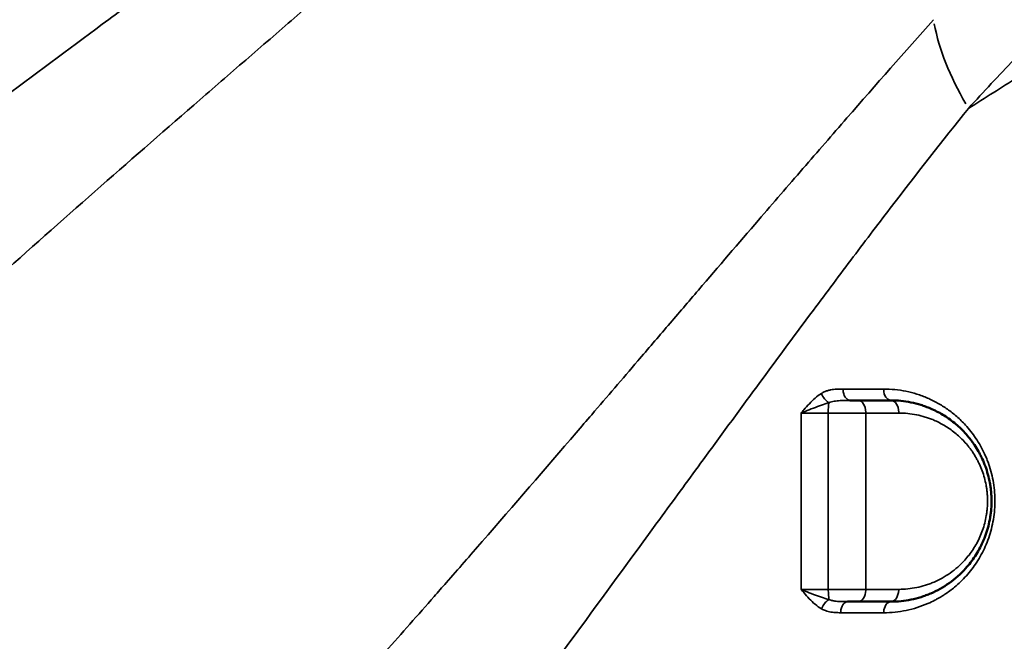
# Model space of a CAD drawing. Units: millimetres. Extents: x -149 to 20448, y 0 to 18256.
# Drawn here: x 6480 to 6872, y 6769 to 7016 of the extents above; entities that cross this region are included whole.
import ezdxf

# ---------------------------------------------------------------- set-up
doc = ezdxf.new("R2010")
doc.units = ezdxf.units.MM
doc.layers.add('MD_Visible', color=7, linetype='Continuous', lineweight=50)
doc.layers.add('MD_Visible Narrow', color=7, linetype='Continuous', lineweight=35)
doc.dimstyles.new('DİLARA 5', dxfattribs={"dimtxt": 250, "dimasz": 100, "dimexe": 0, "dimexo": 100, "dimgap": 50, "dimtad": 2, "dimdec": 0, "dimlfac": 0.1, "dimrnd": 5, "dimtxsty": 'Standard', "dimcen": 0, "dimse1": 1, "dimse2": 1, "dimclrd": 256, "dimadec": 0, "dimazin": 0, "dimtfac": 1, "dimtdec": 0, "dimtix": 1, "dimtmove": 0, "dimatfit": 3, "dimfxl": 1, "dimarcsym": 0})

# ---------------------------------------------------------------- blocks, each defined once
blk = doc.blocks.new('CustomObjectsInViewport8_0')
at = {"layer": 'MD_Visible', "extrusion": (0, 0, -1)}
for centre, start, end in [((-6572.83, 7008.91), 158.2276, 158.2277), ((-6572.83, 7008.91), 300.0682, 300.0686), ((-6522.83, 6958.91), 138.7171, 138.7177), ((-6522.83, 6958.91), 318.8717, 318.8725), ((-6472.83, 6908.91), 121.4011, 121.4019), ((-6722.83, 6858.91), 79.4632, 79.4639), ((-6722.83, 6858.91), 1.7719, 1.7727), ((-6672.83, 6808.91), 105.4145, 105.4155), ((-6672.83, 6808.91), 336.531, 336.5322), ((-6722.83, 6808.91), 289.0109, 289.011), ((-6622.83, 6758.91), 124.3668, 124.3677)]:
    blk.add_arc(centre, 15, start, end, dxfattribs=at)
at = {"layer": 'MD_Visible'}
for points, knots in [([(6813.58, 6864.88), (6812.69, 6864.88), (6811.6, 6864.88), (6810.45, 6864.88), (6810.35, 6864.88)], [0, 0, 0, 0, 0.3393023, 0.3746972, 0.3746972, 0.3746972, 0.3746972]), ([(6826.59, 6784.88), (6829.29, 6784.88), (6833.35, 6785.29), (6837.97, 6786.49), (6840.56, 6787.38), (6843.11, 6788.4), (6846.2, 6789.93), (6850.99, 6792.96), (6855.05, 6796.54), (6858.28, 6800.41), (6860.09, 6802.94), (6861.73, 6805.68), (6863.17, 6808.59), (6864.39, 6811.66), (6865.38, 6814.91), (6865.98, 6817.72), (6866.31, 6820), (6866.54, 6822.31), (6866.62, 6824.65), (6866.56, 6826.69), (6866.48, 6827.84), (6866.39, 6829), (6866.22, 6830.42), (6865.85, 6832.69), (6865.21, 6835.48), (6864.18, 6838.69), (6863.24, 6840.96), (6862.55, 6842.41), (6862.07, 6843.37), (6861.19, 6845), (6860.09, 6846.78), (6858.91, 6848.47), (6857.68, 6850.09), (6856.06, 6851.98), (6854.01, 6854.06), (6851.11, 6856.59), (6848.01, 6858.75), (6844.79, 6860.54), (6842.83, 6861.45), (6841.37, 6862.05), (6840.11, 6862.54), (6837.87, 6863.3), (6834.6, 6864.14), (6830.62, 6864.75), (6827.93, 6864.88), (6826.59, 6864.88)], [0, 0, 0, 0, 0.912271, 1.368407, 1.596474, 1.824542, 2.280678, 2.736813, 3.649085, 3.953175, 4.257265, 4.561356, 4.865446, 5.169536, 5.473627, 5.777717, 5.929762, 6.081808, 6.385898, 6.537943, 6.613966, 6.689988, 6.842034, 6.994079, 7.298169, 7.602259, 7.90635, 7.982372, 8.058395, 8.21044, 8.514531, 8.666576, 8.818621, 9.122711, 9.426802, 9.730892, 10.339073, 10.643163, 10.947254, 11.061288, 11.175321, 11.403389, 11.859525, 12.31566, 12.771796, 12.771796, 12.771796, 12.771796]), ([(6809.38, 6784.88), (6809.82, 6784.88), (6810.79, 6784.88), (6812.22, 6784.88), (6813.15, 6784.88), (6813.6, 6784.88)], [0.7071136, 0.7071136, 0.7071136, 0.7071136, 0.8474521, 1.0169425, 1.1864329, 1.1864329, 1.1864329, 1.1864329])]:
    blk.add_open_spline(points, degree=3, knots=knots, dxfattribs=at)
for points in [[(6826.59, 6864.88), (6822.3, 6864.88), (6817.96, 6864.88), (6813.58, 6864.88)], [(6813.6, 6784.88), (6817.97, 6784.88), (6822.3, 6784.88), (6826.59, 6784.88)]]:
    blk.add_open_spline(points, degree=3, dxfattribs=at)
at = {"layer": 'MD_Visible Narrow', "extrusion": (0, 0, -1)}
for centre, major_axis, ratio, start_param, end_param in [((6925.83, 6984.96), (-74.4, 66.82), 0.556014, 5.238269, 5.652163), ((6801.65, 6867.62), (-2.36, 3.83), 0.533813, 3.946617, 4.976689), ((6813.58, 6859.88), (0, 5), 0.615429, 0.078834, 1.497838), ((6826.59, 6859.88), (0, 5), 0.635675, 0.078805, 1.497292), ((6813.6, 6789.88), (0, 5), 0.611553, 1.673203, 3.064309), ((6826.59, 6789.88), (0, 5), 0.63105, 1.670879, 3.064187), ((6801.69, 6781.9), (2.23, 3.91), 0.549373, 4.496867, 5.528033)]:
    blk.add_ellipse(centre, major_axis=major_axis, ratio=ratio, start_param=start_param, end_param=end_param, dxfattribs=at)
at = {"layer": 'MD_Visible Narrow'}
for centre, major_axis, ratio, start_param, end_param in [((6810.35, 6869.38), (0, -4.5), 0.610843, 4.788844, 6.204536), ((6826.59, 6869.38), (0, -4.5), 0.636388, 4.789057, 6.204547), ((6802.37, 6859.88), (0, 5), 0.131558, 0.666792, 1.530298), ((6802.39, 6789.88), (0, 5), 0.135915, 1.652332, 2.520592), ((6809.38, 6780.38), (0, -4.5), 0.604751, 3.218764, 4.607851), ((6826.59, 6780.38), (0, -4.5), 0.630583, 3.218935, 4.611095)]:
    blk.add_ellipse(centre, major_axis=major_axis, ratio=ratio, start_param=start_param, end_param=end_param, dxfattribs=at)
for points, knots in [([(6706.4, 7162.73), (6696.92, 7154.88), (6672.62, 7135.1), (6646.97, 7115.01), (6618.65, 7093.26), (6593.1, 7073.88), (6563.5, 7051.76), (6543.52, 7036.88), (6530.12, 7026.92), (6506.47, 7009.35), (6472.12, 6983.83), (6444.05, 6962.88), (6420.6, 6945.33), (6405.08, 6933.68), (6389.33, 6921.81), (6382.98, 6917.03)], [-47.296075, -47.296075, -47.296075, -47.296075, -42.436815, -35.147925, -35.147925, -29.371126, -23.594328, -22.150128, -20.705929, -17.81753, -12.040731, -6.263933, -6.263933, -2.505573, 0, 0, 0, 0]), ([(6432.53, 6878.21), (6438.25, 6883.47), (6452.58, 6896.54), (6466.93, 6909.45), (6488.76, 6928.97), (6515.19, 6952.33), (6547.93, 6980.87), (6570.6, 7000.5), (6583.47, 7011.63), (6602.7, 7028.24), (6631.3, 7052.9), (6656.17, 7074.45), (6683.88, 7098.57), (6709.13, 7120.73), (6733.41, 7142.34), (6742.96, 7150.89)], [0, 0, 0, 0, 2.505573, 6.263933, 6.263933, 12.040731, 17.81753, 20.705929, 22.150128, 23.594328, 29.371126, 35.147925, 35.147925, 42.436815, 47.296075, 47.296075, 47.296075, 47.296075]), ([(7063.63, 7126.88), (7060.92, 7124.75), (7058.18, 7122.6), (7055.38, 7120.41), (7045.51, 7112.71), (7035.07, 7104.65), (7023.93, 7096.2), (7013.86, 7088.57), (7003.21, 7080.61), (6991.85, 7072.29), (6981.17, 7064.46), (6969.85, 7056.3), (6957.75, 7047.78), (6956.99, 7047.24), (6956.23, 7046.71), (6955.46, 7046.17), (6951.08, 7043.1), (6946.61, 7039.98), (6942.04, 7036.81), (6930.43, 7028.77), (6918.15, 7020.42), (6905.08, 7011.72), (6900, 7008.34), (6894.79, 7004.91), (6889.46, 7001.42), (6885.36, 6998.75), (6881.18, 6996.04), (6876.91, 6993.29), (6870.61, 6989.24), (6864.12, 6985.12), (6857.42, 6980.92)], [2.064988, 2.064988, 2.064988, 2.064988, 3.857729, 3.857729, 3.857729, 10.179409, 10.179409, 10.179409, 15.889304, 15.889304, 15.889304, 21.26158, 21.26158, 21.26158, 21.599198, 21.599198, 21.599198, 23.525208, 23.525208, 23.525208, 28.413339, 28.413339, 28.413339, 30.313984, 30.313984, 30.313984, 31.773073, 31.773073, 31.773073, 33.926693, 33.926693, 33.926693, 33.926693]), ([(6857.42, 6980.92), (6863.5, 6987.55), (6875.6, 7000.49), (6905.54, 7031.34), (6928.84, 7053.78), (6956.76, 7080.4), (6974.86, 7097.53), (6991.89, 7113.98), (6998.52, 7120.47)], [-30.192839, -30.192839, -30.192839, -30.192839, -26.568048, -22.943257, -12.068884, -12.068884, -4.827554, 0, 0, 0, 0]), ([(6843.54, 7016.17), (6832.21, 7003.44), (6815, 6983.89), (6791.68, 6957.04), (6772.04, 6934.28), (6754.16, 6913.43), (6738.11, 6894.69), (6727.01, 6881.73), (6716.87, 6869.89), (6708.72, 6860.39), (6691.31, 6840.12), (6672.09, 6817.85), (6653.05, 6796.02), (6640.28, 6781.45), (6625.78, 6765.02), (6611.1, 6748.57), (6597.94, 6733.96), (6591.32, 6726.66), (6586.33, 6721.2)], [0, 0, 0, 0, 6.366103, 9.549154, 12.732205, 16.976274, 19.098308, 21.220342, 22.811868, 24.403393, 25.46441, 31.830513, 34.217801, 35.013564, 38.196616, 41.379667, 42.17543, 44.562718, 44.562718, 44.562718, 44.562718]), ([(6626.91, 6671.59), (6631.46, 6677.66), (6637.47, 6685.69), (6649.37, 6701.65), (6662.59, 6719.44), (6675.57, 6737.01), (6686.99, 6752.51), (6703.98, 6775.63), (6721.1, 6799.03), (6736.61, 6820.25), (6743.87, 6830.18), (6752.91, 6842.53), (6762.81, 6856.04), (6777.12, 6875.52), (6793.09, 6897.14), (6810.66, 6920.64), (6831.57, 6948.2), (6847.12, 6968.08), (6857.42, 6980.92)], [-44.562718, -44.562718, -44.562718, -44.562718, -42.17543, -41.379667, -38.196616, -35.013564, -34.217801, -31.830513, -25.46441, -24.403393, -22.811868, -21.220342, -19.098308, -16.976274, -12.732205, -9.549154, -6.366103, 0, 0, 0, 0]), ([(6807.6, 6869.39), (6807.18, 6869.39), (6805.93, 6869.38), (6804.25, 6869.3), (6802.59, 6869.04), (6801.34, 6868.73), (6800.12, 6868.28), (6799.34, 6867.87), (6798.96, 6867.63)], [-1.112623, -1.112623, -1.112623, -1.112623, -0.953677, -0.635785, -0.476838, -0.317892, -0.158946, 0, 0, 0, 0]), ([(6823.75, 6780.49), (6825.25, 6780.49), (6828.25, 6780.64), (6832.71, 6781.32), (6837.09, 6782.47), (6840.88, 6783.89), (6843.4, 6785.09), (6845.21, 6786.05), (6846.55, 6786.82), (6848.96, 6788.36), (6851.52, 6790.25), (6854.34, 6792.77), (6856.62, 6795.14), (6858.76, 6797.71), (6861.42, 6801.45), (6863.71, 6805.65), (6865.51, 6810.2), (6866.6, 6813.82), (6867.4, 6817.58), (6867.86, 6821.41), (6868, 6825.33), (6867.79, 6829.23), (6867.25, 6833.04), (6866.4, 6836.76), (6865.44, 6839.74), (6864.66, 6841.74), (6864.19, 6842.85), (6863.45, 6844.49), (6862.23, 6846.86), (6860.41, 6849.82), (6858.41, 6852.56), (6856.44, 6854.87), (6854.57, 6856.81), (6852.22, 6858.99), (6849.12, 6861.42), (6845.2, 6863.88), (6842.14, 6865.38), (6840.07, 6866.24), (6838.68, 6866.78), (6836.21, 6867.62), (6832.6, 6868.56), (6828.19, 6869.24), (6825.21, 6869.39), (6823.73, 6869.39)], [0, 0, 0, 0, 0.582553, 1.165107, 1.74766, 2.330214, 2.718583, 2.815675, 3.106952, 3.301136, 3.88369, 4.272059, 4.660427, 5.048796, 5.437165, 6.213903, 6.602272, 6.990641, 7.37901, 7.767379, 8.155748, 8.544117, 8.932486, 9.320855, 9.709224, 9.903408, 10.000501, 10.097593, 10.485962, 10.874331, 11.2627, 11.651069, 11.942345, 12.233622, 12.816176, 13.398729, 13.981282, 14.126921, 14.272559, 14.563836, 15.146389, 15.728943, 16.311496, 16.311496, 16.311496, 16.311496]), ([(6798.96, 6867.63), (6798.1, 6867.1), (6796.45, 6865.83), (6794.18, 6863.58), (6792.4, 6861.53), (6791.34, 6860.28), (6790.99, 6859.86), (6790.99, 6859.86), (6790.98, 6859.85), (6790.98, 6859.85)], [-1.265325, -1.265325, -1.265325, -1.265325, -0.903804, -0.542282, -0.180761, 0, 0, 0, 0.001775, 0.001775, 0.001775, 0.001775]), ([(6790.98, 6859.85), (6790.99, 6859.85), (6790.99, 6859.85), (6791, 6859.86), (6791.5, 6860.08), (6793.06, 6860.74), (6795.79, 6861.82), (6799.02, 6863.01), (6801.03, 6863.67), (6801.99, 6863.95)], [-0.001773, -0.001773, -0.001773, -0.001773, 0, 0, 0, 0.180761, 0.542282, 0.903804, 1.265325, 1.265325, 1.265325, 1.265325]), ([(6801.99, 6863.95), (6802.31, 6864.08), (6802.98, 6864.29), (6804.07, 6864.53), (6805.22, 6864.7), (6806.84, 6864.83), (6808.57, 6864.88), (6809.9, 6864.88), (6810.35, 6864.88)], [0, 0, 0, 0, 0.158946, 0.317892, 0.476838, 0.635785, 0.953677, 1.112623, 1.112623, 1.112623, 1.112623]), ([(6790.98, 6859.85), (6791.86, 6859.85), (6793.73, 6859.85), (6796.31, 6859.84), (6799, 6859.84), (6800.65, 6859.84), (6801.72, 6859.84)], [-1.509264, -1.509264, -1.509264, -1.509264, -1.078048, -0.646829, -0.431219, 0, 0, 0, 0]), ([(6801.72, 6859.84), (6802.46, 6859.84), (6803.97, 6859.84), (6805.86, 6859.84), (6807.36, 6859.84), (6808.85, 6859.84), (6810.67, 6859.84), (6813.5, 6859.85), (6815.47, 6859.85), (6816.66, 6859.85)], [-1.187558, -1.187558, -1.187558, -1.187558, -1.017907, -0.848256, -0.76343, -0.678605, -0.508954, -0.339302, 0, 0, 0, 0]), ([(6829.77, 6859.85), (6830.95, 6859.85), (6833.32, 6859.74), (6836.83, 6859.21), (6839.71, 6858.47), (6841.69, 6857.81), (6842.8, 6857.38), (6844.09, 6856.85), (6845.81, 6856.05), (6848.66, 6854.49), (6851.38, 6852.6), (6853.94, 6850.38), (6855.75, 6848.56), (6857.17, 6846.9), (6858.26, 6845.48), (6859.3, 6844.01), (6860.26, 6842.45), (6861.04, 6841.02), (6861.46, 6840.18), (6862.07, 6838.91), (6862.9, 6836.92), (6863.81, 6834.11), (6864.37, 6831.67), (6864.69, 6829.69), (6864.84, 6828.44), (6864.93, 6827.43), (6864.99, 6826.41), (6865.04, 6824.62), (6864.97, 6822.58), (6864.76, 6820.56), (6864.47, 6818.56), (6863.95, 6816.1), (6863.08, 6813.25), (6862, 6810.56), (6860.73, 6808.01), (6859.28, 6805.61), (6857.68, 6803.39), (6854.83, 6800), (6851.26, 6796.86), (6847.03, 6794.21), (6844.31, 6792.87), (6842.06, 6791.97), (6839.78, 6791.19), (6835.7, 6790.13), (6832.12, 6789.77), (6829.75, 6789.77)], [-12.771796, -12.771796, -12.771796, -12.771796, -12.31566, -11.859525, -11.403389, -11.175321, -11.061288, -10.947254, -10.643163, -10.339073, -9.730892, -9.426802, -9.122711, -8.818621, -8.666576, -8.514531, -8.21044, -8.058395, -7.982372, -7.90635, -7.602259, -7.298169, -6.994079, -6.842034, -6.689988, -6.613966, -6.537943, -6.385898, -6.081808, -5.929762, -5.777717, -5.473627, -5.169536, -4.865446, -4.561356, -4.257265, -3.953175, -3.649085, -2.736813, -2.280678, -1.824542, -1.596474, -1.368407, -0.912271, 0, 0, 0, 0]), ([(6790.96, 6789.74), (6790.96, 6789.73), (6790.96, 6789.73), (6790.97, 6789.73), (6791.32, 6789.3), (6792.37, 6788.04), (6794.16, 6785.98), (6796.46, 6783.75), (6798.15, 6782.53), (6799.03, 6782.02)], [-1.283481, -1.283481, -1.283481, -1.283481, -1.281705, -1.281705, -1.281705, -1.098604, -0.732403, -0.366201, 0, 0, 0, 0]), ([(6802.03, 6785.68), (6801.06, 6785.94), (6799.04, 6786.59), (6795.81, 6787.76), (6793.05, 6788.84), (6791.48, 6789.51), (6790.97, 6789.73), (6790.97, 6789.73), (6790.96, 6789.74), (6790.96, 6789.74)], [0, 0, 0, 0, 0.366201, 0.732403, 1.098604, 1.281705, 1.281705, 1.281705, 1.283475, 1.283475, 1.283475, 1.283475]), ([(6801.71, 6789.71), (6800.65, 6789.71), (6799.01, 6789.71), (6796.86, 6789.71), (6795.3, 6789.72), (6793.77, 6789.72), (6792.31, 6789.73), (6791.39, 6789.73), (6790.96, 6789.74)], [-1.504305, -1.504305, -1.504305, -1.504305, -1.074504, -0.859603, -0.644702, -0.429801, -0.214901, -0.000005, -0.000005, -0.000005, -0.000005]), ([(6816.66, 6789.75), (6816.06, 6789.75), (6814.81, 6789.74), (6812.79, 6789.73), (6810.67, 6789.72), (6808.85, 6789.72), (6807.36, 6789.72), (6805.86, 6789.71), (6803.97, 6789.71), (6802.46, 6789.71), (6801.71, 6789.71)], [-1.186433, -1.186433, -1.186433, -1.186433, -1.016943, -0.847452, -0.677962, -0.508471, -0.423726, -0.338981, -0.16949, 0, 0, 0, 0]), ([(6809.38, 6784.88), (6808.59, 6784.88), (6807.42, 6784.89), (6805.94, 6784.96), (6804.88, 6785.05), (6804.03, 6785.17), (6803.06, 6785.36), (6802.45, 6785.53), (6802.03, 6785.68)], [0, 0, 0, 0, 0.2800869, 0.4201304, 0.5601738, 0.7002173, 0.770239, 0.9803042, 0.9803042, 0.9803042, 0.9803042]), ([(6799.03, 6782.02), (6799.53, 6781.73), (6800.23, 6781.42), (6801.31, 6781.06), (6802.23, 6780.84), (6803.33, 6780.66), (6804.81, 6780.52), (6805.92, 6780.5), (6806.66, 6780.5)], [-0.9803042, -0.9803042, -0.9803042, -0.9803042, -0.770239, -0.7002173, -0.5601738, -0.4201304, -0.2800869, 0, 0, 0, 0])]:
    blk.add_open_spline(points, degree=3, knots=knots, dxfattribs=at)
for points in [[(6823.73, 6869.39), (6818.42, 6869.39), (6813.04, 6869.39), (6807.6, 6869.39)], [(6790.98, 6859.85), (6790.98, 6836.51), (6790.97, 6813.14), (6790.96, 6789.74)], [(6801.71, 6789.71), (6801.72, 6813.13), (6801.72, 6836.51), (6801.72, 6859.84)], [(6816.66, 6789.75), (6816.65, 6813.06), (6816.65, 6836.43), (6816.66, 6859.85)], [(6816.66, 6859.85), (6821.07, 6859.85), (6825.44, 6859.85), (6829.77, 6859.85)], [(6829.75, 6789.77), (6825.43, 6789.76), (6821.06, 6789.76), (6816.66, 6789.75)], [(6806.66, 6780.5), (6812.43, 6780.5), (6818.13, 6780.49), (6823.75, 6780.49)]]:
    blk.add_open_spline(points, degree=3, dxfattribs=at)
blk = doc.blocks.new('*D9')
at = {"lineweight": -2, "transparency": 16777216}
blk.add_line((189.72, 9774.81), (189.72, 2868.24), dxfattribs=at)
at = {"transparency": 16777216}
for points in [[(173.05, 9774.81), (206.38, 9774.81), (189.72, 9874.81)], [(173.05, 2868.24), (206.38, 2868.24), (189.72, 2768.24)]]:
    blk.add_solid(points, dxfattribs=at)
at = {"layer": 'Defpoints', "color": 0, "transparency": 16777216}
for p in [(6780.67, 9874.81), (189.72, 2768.24), (5742.83, 2768.24)]:
    blk.add_point(p, dxfattribs=at)
at = {"color": 0, "transparency": 16777216, "insert": (14.72, 6321.53), "char_height": 250, "attachment_point": 5, "rotation": 90}
blk.add_mtext('710', dxfattribs=at)
blk = doc.blocks.new('*D10')
at = {"lineweight": -2, "transparency": 16777216}
blk.add_line((608.88, 10027.24), (9788.31, 10027.24), dxfattribs=at)
at = {"transparency": 16777216}
for points in [[(608.88, 10043.91), (608.88, 10010.58), (508.88, 10027.24)], [(9788.31, 10043.91), (9788.31, 10010.58), (9888.31, 10027.24)]]:
    blk.add_solid(points, dxfattribs=at)
at = {"layer": 'Defpoints', "color": 0, "transparency": 16777216}
for p in [(9888.31, 10027.24), (9888.31, 6608.66), (508.88, 6592.56)]:
    blk.add_point(p, dxfattribs=at)
at = {"color": 0, "transparency": 16777216, "insert": (5198.59, 10202.24), "char_height": 250, "attachment_point": 5}
blk.add_mtext('940', dxfattribs=at)

msp = doc.modelspace()

# ---------------------------------------------------------------- block references
at = {"layer": 'MD_Visible'}
msp.add_blockref('CustomObjectsInViewport8_0', (0, 0), dxfattribs=at)

# ---------------------------------------------------------------- dimensions: what is measured, and where the dimension line sits
dim = msp.add_linear_dim(base=(9888.31, 10027.24), p1=(508.88, 6592.56), p2=(9888.31, 6608.66), dimstyle='DİLARA 5')
dim.commit()
dim.dimension.update_dxf_attribs({"geometry": '*D10', "text_midpoint": (5198.59, 10202.24)})
dim = msp.add_linear_dim(base=(189.72, 2768.24), p1=(6780.67, 9874.81), p2=(5742.83, 2768.24), angle=90, dimstyle='DİLARA 5')
dim.commit()
dim.dimension.update_dxf_attribs({"geometry": '*D9', "text_midpoint": (14.72, 6321.53)})

doc.saveas('drawing.dxf')
